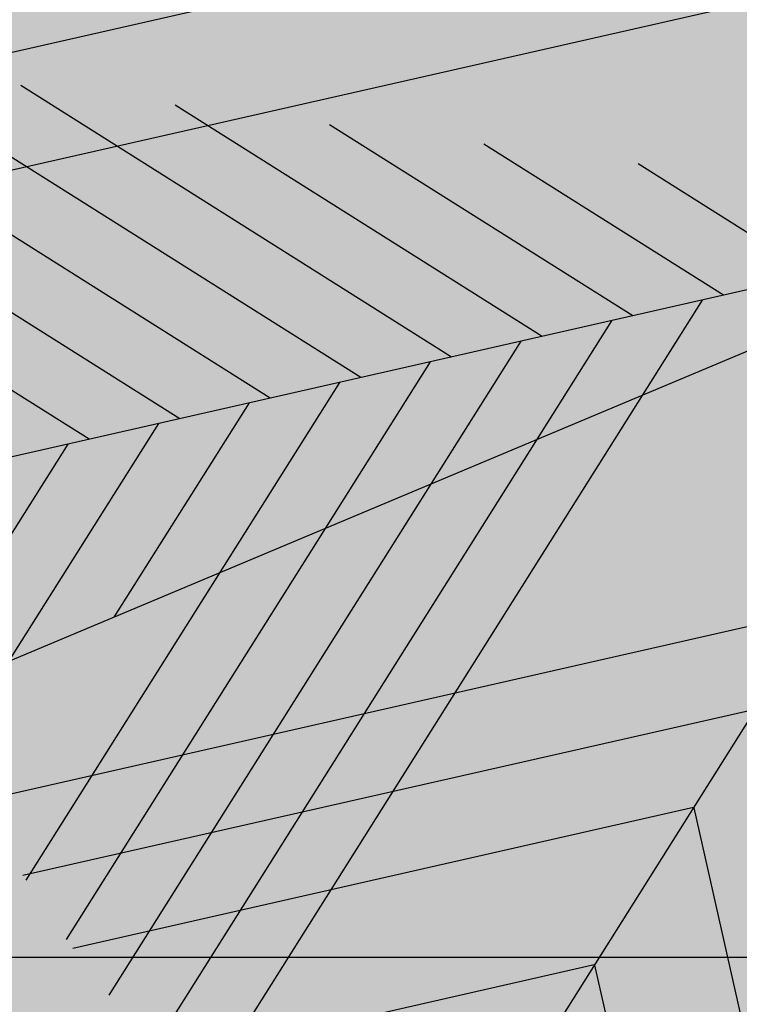
# Model space of a CAD drawing. Units: millimetres. Extents: x -13460 to 33279, y -34207 to 30528.
# Drawn here: x -366 to -293, y 18576 to 18675 of the extents above; entities that cross this region are included whole.
import ezdxf

# ---------------------------------------------------------------- set-up
doc = ezdxf.new("R2010")
doc.units = ezdxf.units.MM
doc.header["$LTSCALE"] = 0.1
for name, color, linetype in [('01 Piso', 1, 'Continuous'), ('02 Palmeiras', 21, 'Continuous'), ('02 Vegetacao', 21, 'Continuous'), ('04 Hach ciclovia', 23, 'Continuous'), ('04 Hach gr SC', 71, 'Continuous'), ('04 Hach grama', 71, 'Continuous'), ('04 Hach Petit Pr', 251, 'Continuous')]:
    doc.layers.add(name, color=color, linetype=linetype)

# ---------------------------------------------------------------- blocks, each defined once
blk = doc.blocks.new('01 palmeira')
at = {"layer": '02 Palmeiras'}
h = blk.add_hatch(color=62, dxfattribs=at)
edge = h.paths.add_edge_path()
edge.add_ellipse((1.818989403545856e-12, 0.0009999933465678623), major_axis=(-106.0658194333132, 106.0658194333132), ratio=0.9999999999991203, start_angle=-6.194619773917352, end_angle=-2.155570224153657)
edge.add_line((-102.0013199912137, 109.9812110504735), (-102.0013199912064, 102.0003966651819))
edge.add_line((-102.0013199912064, 102.0003966651819), (-94.00137332419672, 94.00060084378879))
edge.add_line((-94.00137332419763, 94.00060084378879), (-94.00137332420127, 116.8926503251151))
edge = h.paths.add_edge_path()
edge.add_ellipse((9.094947017729282e-13, 0.0009999933640756353), major_axis=(106.0658194333581, 106.0658194333581), ratio=0.9999999999995077, start_angle=73.68612228410466, end_angle=79.05653384885642)
edge.add_line((-84.0014399904112, 124.2735801695767), (-84.0014399904112, 84.00085606703169))
edge.add_line((-84.0014399904112, 84.00085606703169), (-72.00151998987985, 72.00116233493418))
edge.add_line((-72.00151998987985, 72.00116233493418), (-72.00151998988349, 131.5901227325264))
edge = h.paths.add_edge_path()
edge.add_ellipse((-1.182343112304807e-11, 0.0009999933699873509), major_axis=(-106.0658194332899, 106.0658194332899), ratio=0.9999999999998429, start_angle=-26.33636170899072, end_angle=-21.42110807830106)
edge.add_line((-60.0015999893476, 137.4772674100842), (-60.00159998934032, 60.00146860282484))
edge.add_line((-60.00159998934123, 60.00146860282484), (-48.00167998880625, 48.00177487071733))
edge.add_line((-48.00167998880625, 48.00177487071733), (-48.00167998881261, 142.1127687613541))
edge = h.paths.add_edge_path()
edge.add_line((-94.00114580698846, 94.00037333087425), (-116.8932586433966, 94.00037333087425))
edge.add_ellipse((-1.818989403545856e-12, 0.0009999933517974569), major_axis=(106.065819433317, 106.065819433317), ratio=0.9999999999999287, start_angle=96.19560008351432, end_angle=100.9443882384811)
edge.add_line((-124.2739320339388, 84.00043999709851), (-84.0014399904112, 84.00043999710351))
edge.add_line((-84.0014399904112, 84.00043999710351), (-84.0014399904112, 84.00085606703146))
edge.add_line((-84.0014399904112, 84.00085606703169), (-94.00114580698846, 94.00037333087448))
edge = h.paths.add_edge_path()
edge.add_line((-72.00087763936426, 72.00051999652601), (-131.5902170506251, 72.00051999653624))
edge.add_ellipse((-1.818989403545856e-12, 0.0009999933326980681), major_axis=(-106.0658194333107, 106.0658194333107), ratio=0.9999999999995721, start_angle=16.31474853499799, end_angle=21.42194160713315)
edge.add_line((-137.4771402948209, 60.00059999600467), (-60.00159998934214, 60.00059999599785))
edge.add_line((-60.00159998934123, 60.00059999599785), (-60.00159998934123, 60.00146860281984))
edge.add_line((-60.00159998934123, 60.00146860281984), (-72.00087763936426, 72.00051999652624))
h.paths.add_polyline_path([(-48.00058509292649, 48.00067999547991), (-135.8810941260808, 48.00067999548492), (-121.8811874587527, 34.00077332816363), (-34.00177332151179, 34.0007733281584), (-34.00177332151179, 34.00213218325916)])
edge = h.paths.add_edge_path()
edge.add_line((-135.8810941260808, 48.00067999548492), (-142.1124442961036, 48.00067999548492))
edge.add_ellipse((-4.547473508864641e-12, 0.0009999933349718049), major_axis=(-106.0658194332432, 106.0658194332432), ratio=0.9999999999981213, start_angle=26.33716804986538, end_angle=27.88002058136257)
edge.add_line((-143.3532961696055, 44.15695747849713), (-133.1971120192611, 34.0007733281634))
edge.add_line((-133.1971120192611, 34.00077332816363), (-121.8811874587527, 34.00077332816181))
edge.add_line((-121.8811874587527, 34.00077332816181), (-135.8810941260808, 48.00067999548492))
edge = h.paths.add_edge_path()
edge.add_ellipse((0, 0.0009999933879498712), major_axis=(106.0658194334301, 106.0658194334301), ratio=0.9999999999992082, start_angle=117.8800205813192, end_angle=121.3957712903102)
edge.add_line((-145.7912746862858, 35.28301140806207), (-144.5090366063923, 34.00077332816363))
edge.add_line((-144.5090366063923, 34.00077332816363), (-133.1971120192611, 34.00077332816545))
edge.add_line((-133.1971120192611, 34.00077332816522), (-143.3532961696055, 44.15695747849713))
h = blk.add_hatch(color=64, dxfattribs=at)
h.paths.add_polyline_path([(-31.44579036140021, 11.44492370052103), (-49.23090880040854, 17.91811755236495), (-31.31379124139676, 0.000999993346795236), (-20.00186665423098, 0.000999993346795236)])
h.paths.add_polyline_path([(-67.02231617810867, 24.39360036952962), (-84.80743461711609, 30.86679422137695), (-53.94164038909184, 0.000999993346795236), (-42.62971580191243, 0.000999993346795236)])
h.paths.add_polyline_path([(-99.25333831106855, 34.00077332816181), (-110.5692628715842, 34.00077332816181), (-76.56948953675874, 0.0009999933502058411), (-65.25356497625398, 0.0009999933502058411)])
h.paths.add_polyline_path([(-102.5925530561381, 37.33998807322791), (-120.3839604338009, 43.81547089038236), (-110.5692628715806, 34.00077332816181), (-99.25333831106855, 34.00077332816181)])
edge = h.paths.add_edge_path()
edge.add_line((-138.1690788728292, 50.28866474223491), (-140.9542013198879, 51.30235703575454))
edge.add_ellipse((3.637978807091713e-12, 0.0009999932476603135), major_axis=(106.065819433387, 106.065819433387), ratio=0.999999999999657, start_angle=115.0006376988673, end_angle=116.3371680497843)
edge.add_line((-142.1124442961036, 48.00067999548492), (-135.8810941260845, 48.00067999548492))
edge.add_line((-135.8810941260845, 48.00067999548492), (-138.1690788728292, 50.28866474223469))
edge = h.paths.add_edge_path()
edge.add_line((-135.8810941260808, 48.00067999548492), (-142.1124442961036, 48.00067999548492))
edge.add_ellipse((-4.547473508864641e-12, 0.0009999933349718049), major_axis=(-106.0658194332432, 106.0658194332432), ratio=0.9999999999981213, start_angle=26.33716804986538, end_angle=27.88002058136257)
edge.add_line((-143.3532961696055, 44.15695747849713), (-133.1971120192611, 34.0007733281634))
edge.add_line((-133.1971120192611, 34.00077332816363), (-121.8811874587527, 34.00077332816181))
edge.add_line((-121.8811874587527, 34.00077332816181), (-135.8810941260808, 48.00067999548492))
h.paths.add_polyline_path([(-121.8811874587527, 34.00077332816363), (-133.1971120192648, 34.00077332816363), (-99.19733868441836, 0.0009999933517974569), (-87.88141412392724, 0.0009999933517974569)])
edge = h.paths.add_edge_path()
edge.add_line((-144.5090366063923, 34.00077332816522), (-146.0956245659036, 34.00077332816522))
edge.add_ellipse((-1.818989403545856e-12, 0.0009999933431572572), major_axis=(106.0658194333356, 106.0658194333355), ratio=0.9999999999998836, start_angle=121.899160499759, end_angle=125.0499615564944)
edge.add_line((-147.7435443570048, 25.91935651821996), (-121.8251878321234, 0.0009999933520248305))
edge.add_line((-121.8251878321234, 0.0009999933517974569), (-110.5092632716078, 0.0009999933517974569))
edge.add_line((-110.5092632716078, 0.0009999933517974569), (-144.5090366063923, 34.000773328165))
edge = h.paths.add_edge_path()
edge.add_ellipse((9.094947017729282e-13, 0.0009999933608924039), major_axis=(-106.0658194332876, 106.0658194332876), ratio=0.9999999999999187, start_angle=38.87441945054024, end_angle=42.91718552689495)
edge.add_line((-149.9006215146246, 5.452584501506408), (-144.4490370064614, 0.0009999933517974569))
edge.add_line((-144.4490370064614, 0.0009999933517974569), (-133.1371124192892, 0.0009999933499784674))
edge.add_line((-133.1371124192892, 0.0009999933502058411), (-149.1432822232618, 16.00716979730396))
h = blk.add_hatch(color=64, dxfattribs=at)
edge = h.paths.add_edge_path()
edge.add_line((-124.481170125523, 0.0009999933536164463), (-135.7970946860414, 0.0009999933536164463))
edge.add_line((-135.7970946860414, 0.0009999933536164463), (-149.3830130471943, -13.58691806140041))
edge.add_ellipse((0, 0.0009999933408835204), major_axis=(-106.0658194333447, 106.0658194333447), ratio=0.999999999999885, start_angle=50.19733676887167, end_angle=54.06963795501926)
edge.add_line((-148.1243456721113, -23.64417548347728), (-124.4811701255239, 0.0009999933536164463))
h.paths.add_polyline_path([(-101.8533209778661, 0.0009999933502058411), (-113.1692455383782, 0.0009999933517974569), (-137.3959777386472, -24.22773210228684), (-123.6573511163442, -21.80503014789065)])
h.paths.add_polyline_path([(-79.22947180352821, 0.0009999933486142254), (-90.54139639068308, 0.0009999933502058411), (-109.9250799093461, -19.38344892247915), (-96.19153828975413, -16.9616436695037)])
h.paths.add_polyline_path([(-96.19153828975413, -16.9616436695037), (-109.9250799093461, -19.38344892247915), (-130.5415502394908, -40.00073332844113), (-119.229844012867, -40.00073332844295)])
h.paths.add_polyline_path([(-119.2298440128634, -40.00073332844113), (-130.5415502394908, -40.00073332843954), (-140.5410887247681, -50.0006666622221), (-129.2294370855452, -50.0006666622221)])
edge = h.paths.add_edge_path()
edge.add_line((-129.2294370855452, -50.0006666622221), (-140.5410887247654, -50.0006666622221))
edge.add_line((-140.5410887247654, -50.0006666622221), (-141.1895213869775, -50.64912492887925))
edge.add_ellipse((1.818989403545856e-12, 0.0009999933245126158), major_axis=(106.0658194332957, 106.0658194332957), ratio=0.9999999999994251, start_angle=154.734867416338, end_angle=158.0694419563354)
edge.add_line((-138.0043349559328, -58.77586312039739), (-129.2294370855443, -50.0006666622221))
edge = h.paths.add_edge_path()
edge.add_line((-116.6015992692055, -60.00059999599785), (-127.913343486669, -60.00059999599785))
edge.add_line((-127.913343486669, -60.00059999599785), (-134.4394215154589, -66.52687421520909))
edge.add_ellipse((1.818989403545856e-12, 0.0009999933135986794), major_axis=(-106.065819433497, 106.065819433497), ratio=0.9999999999983487, start_angle=71.32868686190974, end_angle=74.52525029031247)
edge.add_line((-130.5205466658026, -73.91992398749198), (-116.6015992692055, -60.00059999599762))
h.paths.add_polyline_path([(-106.6019364890726, -50.0006666622221), (-117.9137107671522, -50.0006666622221), (-127.913343486669, -60.00059999599785), (-116.6015992692055, -60.00059999599944)])
h.paths.add_polyline_path([(-96.60227370893608, -40.00073332844113), (-107.9140780476328, -40.00073332843954), (-117.9137107671522, -50.0006666622221), (-106.6019364890726, -50.0006666622221)])
h.paths.add_polyline_path([(-68.71944435096793, -12.11714956491778), (-82.45308187023511, -14.53897172906863), (-107.9140780476355, -40.00073332844113), (-96.60227370893608, -40.00073332844113)])
h.paths.add_polyline_path([(-56.6016226558404, 0.0009999933486142254), (-67.91354724301618, 0.0009999933486142254), (-82.45308187023511, -14.53897172906863), (-68.71944435096793, -12.11714956491619)])
h.paths.add_polyline_path([(-33.9737735081635, 0.000999993346795236), (-45.28569809533565, 0.000999993346795236), (-54.98092520425416, -9.694466563020796), (-41.24501783801315, -7.272244128675993)])
h.paths.add_polyline_path([(-17.00188665409405, 0.000999993346795236), (-22.65784894767876, 0.000999993346795236), (-27.50639182330269, -4.849542281425556), (-20.63950761204887, -3.638619657454001)])
h = blk.add_hatch(color=62, dxfattribs=at)
h.paths.add_polyline_path([(-40.00173332179293, -40.00073332844477), (-85.28644350046488, -40.00073332844113), (-95.28612986742883, -50.0006666622221), (-50.00166665557208, -50.0006666622221)])
h.paths.add_polyline_path([(-85.28644350046488, -40.00073332844113), (-96.60227370893608, -40.00073332843954), (-106.6019364890763, -50.0006666622221), (-95.28612986742883, -50.0006666622221)])
h.paths.add_polyline_path([(-107.9140780476355, -40.00073332844113), (-119.2298440128634, -40.00073332844113), (-129.2294370855452, -50.0006666622221), (-117.9137107671522, -50.0006666622221)])
edge = h.paths.add_edge_path()
edge.add_line((-130.5415502394908, -40.00073332843954), (-144.5675531901043, -40.00073332843954))
edge.add_ellipse((0, 0.0009999933422477625), major_axis=(106.0658194332982, 106.0658194332982), ratio=0.9999999999996112, start_angle=150.4667264670904, end_angle=154.4719336365687)
edge.add_line((-141.4204703562618, -50.0006666622221), (-140.5410887247681, -50.0006666622221))
edge.add_line((-140.5410887247681, -50.0006666622221), (-130.5415502394908, -40.00073332843954))
h.paths.add_polyline_path([(-60.00159998935487, -60.00059999600467), (-105.2858162343928, -60.00059999600126), (-121.2853144215514, -76.00049333006336), (-76.0014933234188, -76.00049333006336)])
edge = h.paths.add_edge_path()
edge.add_line((-105.2858162343928, -60.00059999599944), (-116.6015992692046, -60.00059999599762))
edge.add_line((-116.6015992692055, -60.00059999599785), (-130.5205466658026, -73.91992398749198))
edge.add_ellipse((-1.2732925824821e-11, 0.0009999932594837446), major_axis=(106.0658194332314, 106.0658194332314), ratio=0.9999999999945771, start_angle=164.525250290193, end_angle=165.4427764341164)
edge.add_line((-129.3201032969455, -76.00049333006496), (-121.2853144215478, -76.00049333006496))
edge.add_line((-121.2853144215478, -76.00049333006496), (-105.2858162343928, -60.00059999599944))
edge = h.paths.add_edge_path()
edge.add_line((-127.913343486669, -60.00059999599625), (-137.4762674167432, -60.00059999599807))
edge.add_ellipse((1.818989403545856e-12, 0.0009999933940889605), major_axis=(-106.0658194335207, 106.0658194335207), ratio=0.999999999998437, start_angle=68.57889192174727, end_angle=71.32868686193562)
edge.add_line((-134.439421515458, -66.52687421520909), (-127.913343486669, -60.00059999599625))
edge = h.paths.add_edge_path()
edge.add_line((-86.00142665720159, -86.00042666384252), (-122.8969923026998, -86.0004266638407))
edge.add_ellipse((1.818989403545856e-12, 0.0009999933613471512), major_axis=(-106.0658194333953, 106.0658194333953), ratio=0.9999999999993228, start_angle=79.98373773693119, end_angle=84.7925845521673)
edge.add_line((-115.2547395294723, -96.00035999761644), (-96.00135999097347, -96.00035999761644))
edge.add_line((-96.00135999097347, -96.00035999761644), (-86.00142665720159, -86.00042666384252))
h.paths.add_polyline_path([(-49.95966693554874, -50.0006666622221), (-50.00166665557208, -50.0006666622221), (-59.9655492867696, -59.96454929341735), (-60.00477239314478, -112.3598568081793), (-49.95966693554874, -102.3150135974897)])
h.paths.add_polyline_path([(-49.95966693555238, -102.3150135974913), (-60.00477239314478, -112.3598568081775), (-60.0153682883938, -126.5141459802464), (-49.95966693555238, -116.4587426977578)])
edge = h.paths.add_edge_path()
edge.add_line((-49.95966693555238, -116.4587426977578), (-60.01536828839289, -126.5141459802462))
edge.add_line((-60.0153682883938, -126.5141459802464), (-60.02356660090481, -137.4656779930951))
edge.add_ellipse((-1.000444171950221e-11, 0.0009999934543429845), major_axis=(-106.0658194335369, 106.0658194335369), ratio=0.9999999999987711, start_angle=111.411952766978, end_angle=112.3422792947701)
edge.add_line((-57.78366995513898, -138.4221324326916), (-49.95966693554874, -130.5984002054474))
edge.add_line((-49.95966693554874, -130.5984002054474), (-49.95966693555238, -116.4587426977578))
edge = h.paths.add_edge_path()
edge.add_line((-49.95966693555238, -130.5984002054474), (-57.78366995513898, -138.4221324326913))
edge.add_ellipse((-3.637978807091713e-12, 0.000999993346795236), major_axis=(-106.0658194333164, 106.0658194333164), ratio=0.9999999999999793, start_angle=112.3422792947762, end_angle=115.5450814419244)
edge.add_line((-49.95966693555238, -141.4343130787768), (-49.95966693555238, -130.5984002054474))
edge = h.paths.add_edge_path()
edge.add_line((-75.97747697998875, -76.00049333006496), (-76.00149332342153, -76.00049333006336))
edge.add_line((-76.00149332342153, -76.00049333006336), (-85.9854039812326, -85.98440398787625))
edge.add_line((-85.9854039812326, -85.98440398787602), (-86.01340792962583, -122.8876071289267))
edge.add_ellipse((0, 0.0009999933220115054), major_axis=(106.065819433297, 106.065819433297), ratio=0.9999999999993922, start_angle=190.010676286155, end_angle=194.2886686192959)
edge.add_line((-76.60680130134551, -128.9614522883051), (-76.01676353082621, -128.3714299218661))
edge.add_line((-76.01676353082621, -128.3714299218661), (-75.97747697998875, -76.00049333006496))
edge = h.paths.add_edge_path()
edge.add_line((-95.99335568202878, -96.00035999761485), (-96.00135999097438, -96.00035999761485))
edge.add_line((-96.00135999097347, -96.00035999761485), (-106.0658194333209, -106.064819439961))
edge.add_ellipse((-2.728484105318785e-12, 0.0009999933288327156), major_axis=(-106.0658194333354, 106.0658194333355), ratio=0.9999999999997038, start_angle=89.99999999999223, end_angle=95.20443753814166)
edge.add_line((-96.0073501490433, -115.2487497741913), (-95.99335568202878, -96.00035999761485))
for p, q in [((-87.88141412391087, 0.0009999933349718049), (-138.1690788728356, 50.28866474223832)), ((-48.00167998880625, 48.00067999547991), (-142.1130525796743, 48.00067999548492)), ((-99.19733868441199, 0.0009999933399740257), (-143.3550442997257, 44.15870560862004)), ((-76.5694895367451, 0.0009999933349718049), (-120.3831974453624, 43.81470790194044)), ((-65.25356497624671, 0.0009999933399740257), (-102.5933160445802, 37.34075106167325)), ((-110.5092632715914, 0.0009999933331528155), (-145.7930280464843, 35.28476476826086)), ((-34.00177332151179, 34.0007733281584), (-146.0970260198446, 34.00077332816522)), ((-53.94164038907729, 0.0009999933331528155), (-84.80743461711972, 30.86679422138218)), ((-121.8251878321025, 0.0009999933331528155), (-147.7450150332597, 25.92082719447603)), ((-42.62971580190242, 0.0009999933365634206), (-67.02355317632646, 24.39483736774901)), ((-31.31379124138311, 0.0009999933349718049), (-49.23167178885706, 17.91888054082051)), ((3.637978807091713e-12, 0.0009999933417930151), (-150.0009999933573, 0.0009999933331528155)), ((-124.4811701255439, 0.0009999933331528155), (-148.1250124999424, -23.64484236771705)), ((3.637978807091713e-12, 0.0009999933417930151), (-147.7230151799131, -26.04882634117257)), ((-90.54139639070036, 0.0009999933349718049), (-141.1910587262919, -50.65066232890103)), ((-79.22947180353549, 0.0009999933417930151), (-138.0050799661512, -58.77660815596801)), ((-113.1692455383882, 0.0009999933417930151), (-137.3970840194652, -24.22883847442517)), ((-67.91354724302983, 0.0009999933349718049), (-134.4411037259897, -66.52855647630986)), ((-56.60162265584768, 0.0009999933417930151), (-130.5211298591475, -73.92050719661597)), ((-45.28569809535657, 0.0009999933281505946), (-126.2651582322942, -80.98046013028465)), ((-101.8533209778798, 0.0009999933331528155), (-123.657175618845, -21.80485463429136)), ((3.637978807091713e-12, 0.0009999933417930151), (-106.0672928847271, -106.0662928913666)), ((-40.00173332178292, -40.00073332844477), (-144.569036206447, -40.00073332843954)), ((-50.00166665555844, -50.0006666622221), (-141.4230571796315, -50.0006666622221)), ((-60.0015999893476, -60.00059999600307), (-137.4790834727864, -60.00059999599785)), ((-59.96560022934136, -60.03259978265874), (-60.02359984267423, -137.510083266111)), ((-76.00149332339424, -76.00049333006496), (-129.3231378457749, -76.00049333006496)), ((-75.97749348338584, -76.02249318337044), (-76.01749321672469, -129.3441377057588))]:
    blk.add_line(p, q, dxfattribs=at)
blk = doc.blocks.new('MODULO PETIT PARA RUA')
at = {"layer": '04 Hach Petit Pr'}
h = blk.add_hatch(color=256, dxfattribs=at)
h.paths.add_polyline_path([(-999.9947222920127, 483.9574432437075), (-995.3871994638321, 478.1770964228963), (-990.9472229203129, 472.3129764597579), (-986.7585658037824, 466.1975370696273), (-982.6536818295863, 459.9983245371659), (-978.716344140048, 453.631565720043), (-974.9465527351749, 447.1810337605893), (-967.8258356370752, 433.8611041300283), (-961.20775739296, 420.1223087878134), (-955.0085448604987, 405.9646477339484), (-949.3119711820218, 391.6394403954218), (-943.9504900728643, 377.0629136299031), (-938.8403283906991, 362.4026137220535), (-934.065259277857, 347.6585406718732), (-925.0177599061572, 318.254167713847), (-920.7453296472959, 303.7614140906553), (-916.4728993884382, 289.5199798944595), (-912.2004691295806, 275.6136382675868), (-907.8442657283886, 262.0423892100334), (-905.9174834547848, 251.9058389880374), (-903.5718354695309, 242.0206081930301), (-900.8073217726233, 232.3029236826842), (-897.6239423640618, 222.8365585993306), (-893.9379241015158, 213.4539666583041), (-889.7492669849853, 204.3226941442736), (-885.1417441568046, 195.3589679149045), (-880.0315824746394, 186.6465611125241), (-874.5863282231549, 178.1017005948052), (-868.6384351176821, 169.7243863617514), (-862.35544944289, 161.5983915556862), (-855.6535980564477, 153.639943034279), (-848.6166541006787, 145.9328139398676), (-841.2446175755867, 138.3932311301178), (-833.6212616235061, 131.1049677473566), (-825.6628131021025, 123.9842506492605), (-817.4530451537066, 117.1148529781531), (-809.0757309206492, 110.4130015917071), (-792.1535561698765, 97.26061824580756), (-783.7762419368191, 90.72631314402315), (-775.650247130754, 84.02446175758087), (-767.8593448940119, 77.23883722880419), (-760.403535226591, 70.20189327303524), (-753.5341375554854, 62.91362989027766), (-747.1673787383625, 55.29027393819342), (-744.3190918991222, 51.26916310632805), (-741.5545782022127, 47.24805227445904), (-739.1251570746281, 43.05939515793216), (-736.7795090893705, 38.70319175674376), (-734.6851805311071, 34.26321521322097), (-732.8421713998359, 29.65569238504031), (-731.2504816955552, 24.96439641452889), (-729.8263382759342, 20.10555415935596), (-727.3969171483477, 10.13655022201783), (-725.3863617324132, 2.182787284255028e-11), (-788.3837647649998, 2.182787284255028e-11), (-824.1548965401525, 37.36282147945531), (-841.3283907179175, 56.46309793082401), (-857.9154728993708, 76.06601323617724), (-873.6648236575165, 96.25534053784213), (-888.3251235653661, 117.1148529781531), (-901.8125994805887, 138.8120968417716), (-914.2947976878422, 161.0957527017017), (-926.0230376141226, 183.9658205579472), (-937.0810924017569, 207.2547541258427), (-958.1081511267294, 254.5028064002836), (-978.8001172823788, 301.7508586747244), (-999.9947222920127, 348.5800452375115)], flags=16)
edge = h.paths.add_edge_path()
edge.add_line((-206.5792912792131, 2.182787284255028e-11), (-164.4414006869374, 2.182787284255028e-11))
edge.add_line((-164.4414006869374, 2.182787284255028e-11), (-175.4994554745717, 41.30015916898992))
edge.add_line((-175.4994554745717, 41.30015916898992), (-181.5311217223716, 61.65703275531996))
edge.add_line((-181.5311217223716, 61.65703275531632), (-188.149199966485, 81.59504062999258))
edge.add_line((-188.1491999664868, 81.59504062999258), (-195.5212364915769, 101.0304096506843))
edge.add_line((-195.5212364915769, 101.0304096506843), (-203.8985507246325, 119.8793666750607))
edge.add_line((-203.8985507246325, 119.8793666750607), (-213.3649158079861, 137.974365418464))
edge.add_line((-213.3649158079879, 137.974365418464), (-224.17165116863, 155.147859596229))
edge.add_line((-224.1716511686318, 155.1478595962326), (-230.1195442741009, 163.4414006869592))
edge.add_line((-230.1195442741009, 163.4414006869556), (-236.4863030912238, 171.48362235069))
edge.add_line((-236.4863030912238, 171.48362235069), (-250.3088715757658, 186.7303342548548))
edge.add_line((-250.3088715757676, 186.7303342548548), (-265.3880371952691, 201.3068610203736))
edge.add_line((-265.3880371952691, 201.3068610203736), (-281.2211610957456, 215.21320264725))
edge.add_line((-281.2211610957474, 215.2132026472464), (-313.9764597469984, 242.2719276200187))
edge.add_line((-313.9764597469984, 242.2719276200223), (-330.3122225014595, 255.7594035352449))
edge.add_line((-330.3122225014595, 255.7594035352413), (-346.0615732596052, 269.4981988774562))
edge.add_line((-346.0615732596052, 269.4981988774562), (-360.8894194521163, 283.7396330736519))
edge.add_line((-360.8894194521163, 283.7396330736519), (-374.5444416519986, 298.6512524084937))
edge.add_line((-374.5444416520004, 298.6512524084901), (-380.7436541844618, 306.4421546452322))
edge.add_line((-380.7436541844618, 306.4421546452359), (-386.5240010052712, 314.4843763089702))
edge.add_line((-386.5240010052694, 314.4843763089702), (-391.885482114425, 322.7779173996969))
edge.add_line((-391.8854821144268, 322.7779173996969), (-396.7443243695998, 331.3227779174158))
edge.add_line((-396.7443243695998, 331.3227779174122), (-401.1843009131208, 340.1189578621197))
edge.add_line((-401.1843009131189, 340.1189578621234), (-405.2054117449861, 349.1664572338232))
edge.add_line((-405.2054117449879, 349.1664572338232), (-411.9910362737628, 367.9316411158688))
edge.add_line((-411.991036273761, 367.9316411158725), (-417.3525173829166, 387.450783278895))
edge.add_line((-417.3525173829184, 387.450783278895), (-421.5411744994472, 407.6401105805635))
edge.add_line((-421.5411744994472, 407.6401105805598), (-424.6407807656778, 428.41584987854))
edge.add_line((-424.6407807656778, 428.41584987854), (-426.7351093239413, 449.610454888174))
edge.add_line((-426.7351093239413, 449.610454888174), (-428.2430258858913, 471.140152467131))
edge.add_line((-428.2430258858913, 471.140152467131), (-429.080757309197, 492.8373963307458))
edge.add_line((-429.080757309197, 492.8373963307458), (-429.9184887325027, 536.5669766273022))
edge.add_line((-429.9184887325027, 536.5669766273022), (-430.588673871147, 579.793918069874))
edge.add_line((-430.588673871147, 579.793918069874), (-431.2588590097912, 600.9047499371773))
edge.add_line((-431.258859009793, 600.9047499371773), (-432.766775571743, 621.6804892351574))
edge.add_line((-432.766775571743, 621.6804892351574), (-434.1071458490314, 631.9008125994878))
edge.add_line((-434.1071458490314, 631.9008125994878), (-436.0339281226334, 641.9535896791567))
edge.add_line((-436.0339281226352, 641.9535896791567), (-438.5471223925524, 651.9225936164949))
edge.add_line((-438.5471223925524, 651.9225936164949), (-441.7305018011139, 661.8078244115022))
edge.add_line((-441.7305018011139, 661.8078244115022), (-445.416520063658, 671.5255089218481))
edge.add_line((-445.416520063658, 671.5255089218481), (-449.6051771801849, 681.0756471475324))
edge.add_line((-449.6051771801867, 681.0756471475324), (-454.3802462930289, 690.3744659462245))
edge.add_line((-454.3802462930289, 690.3744659462245), (-459.6579542598538, 699.5895116025858))
edge.add_line((-459.6579542598538, 699.5895116025858), (-465.2707547960017, 708.6370109742857))
edge.add_line((-465.2707547960017, 708.6370109742857), (-471.4699673284631, 717.3494177766624))
edge.add_line((-471.4699673284649, 717.3494177766661), (-484.8736701013549, 734.2715925274388))
edge.add_line((-484.8736701013549, 734.2715925274424), (-499.6177431515353, 750.1884895702497))
edge.add_line((-499.6177431515353, 750.1884895702497), (-515.5346401943425, 765.0163357627607))
edge.add_line((-515.5346401943425, 765.0163357627607), (-532.456814945117, 778.6713579626448))
edge.add_line((-532.4568149451188, 778.6713579626412), (-550.0491748345376, 790.9860098852369))
edge.add_line((-550.0491748345376, 790.9860098852369), (-568.0604004356101, 801.9602915305404))
edge.add_line((-568.0604004356101, 801.9602915305404), (-586.4904917483345, 811.5104297562248))
edge.add_line((-586.4904917483327, 811.5104297562248), (-605.1719024880495, 819.8877439892822))
edge.add_line((-605.1719024880513, 819.8877439892822), (-624.1046326547585, 827.4273267990357))
edge.add_line((-624.1046326547585, 827.427326799032), (-643.2886822484579, 834.1291781854779))
edge.add_line((-643.2886822484579, 834.1291781854779), (-662.7240512691496, 840.4959370026008))
edge.add_line((-662.7240512691496, 840.4959370026008), (-702.0974281645176, 852.643042640535))
edge.add_line((-702.0974281645176, 852.6430426405313), (-722.0354360391921, 859.0098014576542))
edge.add_line((-722.0354360391902, 859.0098014576579), (-742.0572170561954, 865.7954259864346))
edge.add_line((-742.0572170561973, 865.7954259864309), (-762.162771215535, 873.3350087961808))
edge.add_line((-762.1627712155332, 873.3350087961808), (-782.2683253748692, 881.7960961715689))
edge.add_line((-782.2683253748692, 881.7960961715689), (-802.1225601072147, 891.430007539584))
edge.add_line((-802.1225601072147, 891.430007539584), (-821.0552902739219, 902.2367429002297))
edge.add_line((-821.0552902739219, 902.2367429002297), (-830.1027896456235, 908.1846360056988))
edge.add_line((-830.1027896456217, 908.1846360056988), (-838.6476501633406, 914.467621680491))
edge.add_line((-838.6476501633406, 914.467621680491), (-846.7736449694057, 921.1694730669369))
edge.add_line((-846.7736449694057, 921.1694730669369), (-854.3970009214863, 928.2064170227059))
edge.add_line((-854.3970009214863, 928.2064170227022), (-861.3501717349245, 935.662226690125))
edge.add_line((-861.3501717349245, 935.662226690125), (-867.7169305520474, 943.5369020691978))
edge.add_line((-867.7169305520474, 943.5369020691978), (-873.2459579458646, 951.9142163022552))
edge.add_line((-873.2459579458646, 951.9142163022552), (-878.0210270587067, 960.7103962469628))
edge.add_line((-878.0210270587067, 960.7103962469628), (-881.9583647482432, 969.9254419033241))
edge.add_line((-881.9583647482432, 969.9254419033277), (-885.2255172991354, 979.6431264136736))
edge.add_line((-885.2255172991354, 979.6431264136736), (-887.8224847113834, 989.6121303510117))
edge.add_line((-887.8224847113834, 989.6121303510081), (-889.9168132696468, 999.9162268576692))
edge.add_line((-889.9168132696468, 999.9162268576692), (-907.0065343050828, 999.9162268576692))
edge.add_line((-907.0065343050828, 999.9162268576692), (-903.9069280388521, 977.9676635670621))
edge.add_line((-903.9069280388521, 977.9676635670621), (-900.0533634916465, 956.6892854150974))
edge.add_line((-900.0533634916465, 956.6892854150974), (-895.2782943788025, 936.4999581134325))
edge.add_line((-895.2782943788025, 936.4999581134325), (-892.3462343972333, 926.8660467454174))
edge.add_line((-892.3462343972351, 926.8660467454174), (-889.0790818463429, 917.5672279467253))
edge.add_line((-889.0790818463429, 917.5672279467217), (-885.4768367261295, 908.6872748596797))
edge.add_line((-885.4768367261277, 908.6872748596834), (-881.3719527519297, 900.2261874842952))
edge.add_line((-881.3719527519315, 900.2261874842952), (-876.8482030660798, 892.2677389628916))
edge.add_line((-876.848203066078, 892.2677389628916), (-871.8218145262454, 884.7281561531418))
edge.add_line((-871.8218145262472, 884.7281561531418), (-866.2927871324282, 877.7749853397036))
edge.add_line((-866.2927871324282, 877.7749853397036), (-860.1773477422976, 871.3244533802499))
edge.add_line((-860.1773477422976, 871.3244533802499), (-853.5592694981824, 865.3765602747808))
edge.add_line((-853.5592694981824, 865.3765602747808), (-846.4385524000845, 859.9313060232962))
edge.add_line((-846.4385524000827, 859.9313060232926), (-838.898969590331, 854.9049174834581))
edge.add_line((-838.8989695903329, 854.9049174834581), (-830.8567479265985, 850.2973946552775))
edge.add_line((-830.8567479265985, 850.2973946552775), (-822.4794336935429, 846.0249643964198))
edge.add_line((-822.4794336935411, 846.0249643964198), (-813.6832537488317, 842.1713998492123))
edge.add_line((-813.6832537488335, 842.1713998492123), (-795.1693892937765, 835.1344558934434))
edge.add_line((-795.1693892937765, 835.1344558934434), (-775.650247130754, 829.0190165033127))
edge.add_line((-775.650247130754, 829.0190165033127), (-755.2096004020968, 823.4899891094938))
edge.add_line((-755.2096004020968, 823.4899891094974), (-734.1825416771244, 818.2960542850014))
edge.add_line((-734.1825416771244, 818.2960542850014), (-691.4582390885353, 807.4893189243594))
edge.add_line((-691.4582390885334, 807.4893189243558), (-670.1798609365687, 801.3738795342251))
edge.add_line((-670.1798609365705, 801.3738795342251), (-649.4041216385885, 794.3369355784562))
edge.add_line((-649.4041216385885, 794.3369355784598), (-629.2147943369218, 786.1271676300639))
edge.add_line((-629.2147943369237, 786.1271676300603), (-619.4971098265778, 781.5196448018796))
edge.add_line((-619.4971098265778, 781.5196448018833), (-610.0307447432242, 776.4932562620488))
edge.add_line((-610.0307447432242, 776.4932562620452), (-600.7319259445321, 771.1317751528877))
edge.add_line((-600.7319259445303, 771.1317751528914), (-591.8519728574902, 765.3514283320801))
edge.add_line((-591.8519728574902, 765.3514283320837), (-574.7622518220542, 752.7854569824995))
edge.add_line((-574.7622518220542, 752.7854569824958), (-558.8453547792469, 738.8791153556194))
edge.add_line((-558.8453547792469, 738.8791153556231), (-544.1012817290666, 723.8837228784505))
edge.add_line((-544.1012817290666, 723.8837228784505), (-530.6138058138458, 707.7992795509817))
edge.add_line((-530.6138058138458, 707.7992795509817), (-518.3829270335827, 690.7933316578783))
edge.add_line((-518.3829270335827, 690.7933316578783), (-507.4924185306099, 673.033425483798))
edge.add_line((-507.4924185306081, 673.0334254837944), (-498.0260534472545, 654.6871073134025))
edge.add_line((-498.0260534472545, 654.6871073134025), (-489.9838317835201, 635.6706040043646))
edge.add_line((-489.9838317835201, 635.6706040043646), (-483.281980397076, 616.3190081260036))
edge.add_line((-483.2819803970742, 616.3190081260036), (-478.1718187149108, 596.7160928206504))
edge.add_line((-478.1718187149108, 596.7160928206504), (-474.3182541677052, 576.8618580883049))
edge.add_line((-474.3182541677033, 576.8618580883049), (-471.5537404707957, 556.8400770712979))
edge.add_line((-471.5537404707957, 556.8400770712979), (-469.4594119125322, 536.6507497696293))
edge.add_line((-469.4594119125304, 536.650749769633), (-466.3598056462997, 495.9370025969765))
edge.add_line((-466.3598056462997, 495.9370025969765), (-462.7575605260863, 454.9719359973315))
edge.add_line((-462.7575605260863, 454.9719359973315), (-460.0768199715094, 434.4475161263435))
edge.add_line((-460.0768199715094, 434.4475161263399), (-456.7258942782864, 414.0068693976791))
edge.add_line((-456.7258942782864, 414.0068693976827), (-452.5372371617577, 393.6499958113563))
edge.add_line((-452.5372371617559, 393.6499958113563), (-447.5946217642522, 373.4606685096878))
edge.add_line((-447.5946217642522, 373.4606685096878), (-441.8980480857736, 353.5226606350116))
edge.add_line((-441.8980480857754, 353.5226606350116), (-435.4475161263217, 333.7521990449968))
edge.add_line((-435.4475161263217, 333.7521990450005), (-428.2430258858931, 314.3168300243087))
edge.add_line((-428.2430258858913, 314.3168300243087), (-420.2008042221569, 295.21655357294))
edge.add_line((-420.2008042221569, 295.21655357294), (-411.3208511351168, 276.5351428332215))
edge.add_line((-411.3208511351186, 276.5351428332215), (-401.6869397671035, 258.2725978051567))
edge.add_line((-401.6869397671035, 258.2725978051603), (-391.2152969757826, 240.5126916310801))
edge.add_line((-391.2152969757808, 240.5126916310801), (-379.9059227611542, 223.3391974533151))
edge.add_line((-379.9059227611542, 223.3391974533115), (-367.7588171232219, 206.6683421295274))
edge.add_line((-367.7588171232237, 206.6683421295311), (-354.7739800619856, 190.6676719443931))
edge.add_line((-354.7739800619856, 190.6676719443931), (-340.9514115774437, 175.4209600402319))
edge.add_line((-340.9514115774418, 175.4209600402282), (-326.374884811923, 160.7606601323787))
edge.add_line((-326.374884811923, 160.7606601323787), (-296.1327804305874, 132.445338024645))
edge.add_line((-296.1327804305874, 132.4453380246487), (-281.2211610957456, 118.3714501131144))
edge.add_line((-281.2211610957474, 118.3714501131108), (-266.8959537572191, 103.8786964899227))
edge.add_line((-266.8959537572191, 103.8786964899227), (-253.4084778419983, 88.88330401275016))
edge.add_line((-253.4084778420001, 88.8833040127538), (-241.1775990617371, 73.0501801122773))
edge.add_line((-241.1775990617352, 73.05018011227367), (-235.6485716679181, 64.75663902154702))
edge.add_line((-235.6485716679199, 64.75663902155065), (-230.5384099857547, 56.12800536150098))
edge.add_line((-230.5384099857547, 56.12800536150098), (-225.8471140152433, 47.24805227445904))
edge.add_line((-225.8471140152433, 47.24805227445904), (-221.4909106140549, 38.11677976042847))
edge.add_line((-221.4909106140531, 38.11677976042847), (-213.700008377311, 19.26782273605204))
edge.add_line((-213.7000083773091, 19.26782273605204), (-206.5792912792112, 2.182787284255028e-11))
edge.add_line((-206.5792912792131, 2.182787284255028e-11), (-213.700008377311, 19.26782273605204))
edge.add_line((-213.7000083773091, 19.26782273605204), (-221.4909106140512, 38.11677976042847))
edge.add_line((-221.4909106140531, 38.11677976042847), (-225.8471140152415, 47.24805227445904))
edge.add_line((-225.8471140152433, 47.24805227445904), (-230.5384099857547, 56.12800536149734))
edge.add_line((-230.5384099857547, 56.12800536150098), (-235.6485716679199, 64.75663902155065))
edge.add_line((-235.6485716679199, 64.75663902155065), (-241.1775990617371, 73.0501801122773))
edge.add_line((-241.1775990617352, 73.05018011227367), (-253.4084778419983, 88.88330401275016))
edge.add_line((-253.4084778420001, 88.8833040127538), (-266.8959537572209, 103.8786964899264))
edge.add_line((-266.8959537572191, 103.8786964899227), (-281.2211610957456, 118.3714501131108))
edge.add_line((-281.2211610957474, 118.3714501131108), (-296.1327804305874, 132.445338024645))
edge.add_line((-296.1327804305874, 132.4453380246487), (-326.3748848119212, 160.7606601323823))
edge.add_line((-326.374884811923, 160.7606601323787), (-340.9514115774418, 175.4209600402282))
edge.add_line((-340.9514115774418, 175.4209600402282), (-354.7739800619838, 190.6676719443931))
edge.add_line((-354.7739800619856, 190.6676719443931), (-367.7588171232237, 206.6683421295311))
edge.add_line((-367.7588171232237, 206.6683421295311), (-379.905922761156, 223.3391974533151))
edge.add_line((-379.9059227611542, 223.3391974533115), (-391.2152969757808, 240.5126916310764))
edge.add_line((-391.2152969757808, 240.5126916310801), (-401.6869397671016, 258.2725978051603))
edge.add_line((-401.6869397671035, 258.2725978051603), (-411.3208511351186, 276.5351428332251))
edge.add_line((-411.3208511351186, 276.5351428332215), (-420.2008042221587, 295.2165535729364))
edge.add_line((-420.2008042221569, 295.21655357294), (-428.2430258858913, 314.3168300243087))
edge.add_line((-428.2430258858913, 314.3168300243087), (-435.4475161263199, 333.7521990450005))
edge.add_line((-435.4475161263217, 333.7521990450005), (-441.8980480857754, 353.5226606350152))
edge.add_line((-441.8980480857754, 353.5226606350116), (-447.594621764254, 373.4606685096878))
edge.add_line((-447.5946217642522, 373.4606685096878), (-452.5372371617559, 393.6499958113563))
edge.add_line((-452.5372371617559, 393.6499958113563), (-456.7258942782846, 414.0068693976827))
edge.add_line((-456.7258942782864, 414.0068693976827), (-460.0768199715094, 434.4475161263399))
edge.add_line((-460.0768199715094, 434.4475161263399), (-462.7575605260863, 454.9719359973278))
edge.add_line((-462.7575605260863, 454.9719359973315), (-466.3598056462997, 495.9370025969765))
edge.add_line((-466.3598056462997, 495.9370025969765), (-469.4594119125304, 536.650749769633))
edge.add_line((-469.4594119125304, 536.650749769633), (-471.5537404707939, 556.8400770712979))
edge.add_line((-471.5537404707957, 556.8400770712979), (-474.3182541677033, 576.8618580883049))
edge.add_line((-474.3182541677033, 576.8618580883049), (-478.171818714909, 596.7160928206504))
edge.add_line((-478.1718187149108, 596.7160928206504), (-483.2819803970742, 616.3190081260036))
edge.add_line((-483.2819803970742, 616.3190081260036), (-489.9838317835183, 635.6706040043646))
edge.add_line((-489.9838317835201, 635.6706040043646), (-498.0260534472545, 654.6871073134025))
edge.add_line((-498.0260534472545, 654.6871073134025), (-507.4924185306081, 673.0334254837944))
edge.add_line((-507.4924185306081, 673.0334254837944), (-518.3829270335809, 690.7933316578747))
edge.add_line((-518.3829270335827, 690.7933316578783), (-530.6138058138458, 707.7992795509854))
edge.add_line((-530.6138058138458, 707.7992795509817), (-544.1012817290666, 723.8837228784505))
edge.add_line((-544.1012817290666, 723.8837228784505), (-558.8453547792469, 738.8791153556231))
edge.add_line((-558.8453547792469, 738.8791153556231), (-574.7622518220542, 752.7854569824995))
edge.add_line((-574.7622518220542, 752.7854569824958), (-591.8519728574902, 765.3514283320801))
edge.add_line((-591.8519728574902, 765.3514283320837), (-600.7319259445303, 771.131775152895))
edge.add_line((-600.7319259445303, 771.1317751528914), (-610.0307447432242, 776.4932562620488))
edge.add_line((-610.0307447432242, 776.4932562620452), (-619.4971098265778, 781.5196448018796))
edge.add_line((-619.4971098265778, 781.5196448018833), (-629.2147943369237, 786.1271676300639))
edge.add_line((-629.2147943369237, 786.1271676300603), (-649.4041216385904, 794.3369355784562))
edge.add_line((-649.4041216385885, 794.3369355784598), (-670.1798609365687, 801.3738795342288))
edge.add_line((-670.1798609365705, 801.3738795342251), (-691.4582390885334, 807.4893189243558))
edge.add_line((-691.4582390885334, 807.4893189243558), (-734.1825416771226, 818.2960542849978))
edge.add_line((-734.1825416771244, 818.2960542850014), (-755.2096004020968, 823.4899891094974))
edge.add_line((-755.2096004020968, 823.4899891094974), (-775.650247130754, 829.0190165033164))
edge.add_line((-775.650247130754, 829.0190165033127), (-795.1693892937765, 835.1344558934434))
edge.add_line((-795.1693892937765, 835.1344558934434), (-813.6832537488335, 842.1713998492123))
edge.add_line((-813.6832537488335, 842.1713998492123), (-822.4794336935429, 846.0249643964198))
edge.add_line((-822.4794336935411, 846.0249643964198), (-830.8567479265967, 850.2973946552775))
edge.add_line((-830.8567479265985, 850.2973946552775), (-838.8989695903329, 854.9049174834581))
edge.add_line((-838.8989695903329, 854.9049174834581), (-846.4385524000845, 859.9313060232926))
edge.add_line((-846.4385524000827, 859.9313060232926), (-853.5592694981806, 865.3765602747808))
edge.add_line((-853.5592694981824, 865.3765602747808), (-860.1773477422976, 871.3244533802499))
edge.add_line((-860.1773477422976, 871.3244533802499), (-866.2927871324282, 877.7749853397036))
edge.add_line((-866.2927871324282, 877.7749853397036), (-871.8218145262472, 884.7281561531418))
edge.add_line((-871.8218145262472, 884.7281561531418), (-876.8482030660798, 892.2677389628952))
edge.add_line((-876.848203066078, 892.2677389628916), (-881.3719527519297, 900.2261874842952))
edge.add_line((-881.3719527519315, 900.2261874842952), (-885.4768367261295, 908.6872748596834))
edge.add_line((-885.4768367261277, 908.6872748596834), (-889.0790818463411, 917.5672279467253))
edge.add_line((-889.0790818463429, 917.5672279467217), (-892.3462343972351, 926.8660467454138))
edge.add_line((-892.3462343972351, 926.8660467454174), (-895.2782943788043, 936.4999581134325))
edge.add_line((-895.2782943788025, 936.4999581134325), (-900.0533634916465, 956.689285415101))
edge.add_line((-900.0533634916465, 956.6892854150974), (-903.9069280388521, 977.9676635670621))
edge.add_line((-903.9069280388521, 977.9676635670621), (-907.0065343050828, 999.9162268576692))
h.paths.add_polyline_path([(-888.1065615850566, 500.0000000000109), (-903.6905140878334, 500.0000000000109), (-903.4042891848694, 498.2826505822341), (-902.7341040462234, 492.5023037614264), (-902.1476920499117, 486.5544106559537), (-901.7288263382579, 480.4389712658231), (-901.2261874842734, 467.789226773908), (-901.0586411996119, 454.7206165703392), (-901.2261874842734, 441.2331406551166), (-901.8125994805887, 413.8393231130212), (-902.063918907581, 400.1843009131408), (-902.1476920499117, 386.6968249979182), (-902.063918907581, 373.3768953673571), (-901.6450531959272, 360.392058306119), (-900.9748680572811, 347.5747675295424), (-899.8858172069849, 335.0087961799582), (-898.377900645035, 322.7779173996969), (-896.4511183714312, 310.7983580464243), (-894.0216972438466, 299.0701181201439), (-891.0896372622774, 287.5931976208558), (-887.5711652843929, 276.5351428332215), (-883.3825081678624, 265.7284074725794), (-878.6074390550202, 255.2567646812604), (-873.2459579458664, 245.1202144592608), (-867.2142916980629, 235.2349836642534), (-860.5962134539477, 225.7686185808998), (-853.3079500711901, 216.6373460668656), (-845.4332746921173, 207.841166122158), (-836.8884141743983, 199.4638518891006), (-827.673368518037, 191.4216302253662), (-817.8719108653604, 183.7145011309549), (-807.5678143586993, 176.3424646058629), (-796.7610789980572, 169.2217475077668), (-785.5354779257614, 162.3523498366594), (-762.7491832118467, 148.8648739214368), (-739.8791153556012, 135.4611711485486), (-728.8210605679669, 128.5917734774412), (-718.0980983496556, 121.5548295216722), (-707.7940018429945, 114.2665661389146), (-698.1600904749794, 106.643210186834), (-693.6363407891295, 102.7058724972958), (-689.1963642456103, 98.68476166543041), (-685.0914802714105, 94.4961045488999), (-681.1541425818759, 90.22367429004225), (-677.3843511769992, 85.7836977465231), (-673.9496523414455, 81.25994806066956), (-670.766272932884, 76.56865209015814), (-667.8342129513148, 71.70980983498521), (-665.2372455390669, 66.68342129515077), (-662.8915975538112, 61.48948647065845), (-660.9648152802074, 56.12800536150098), (-659.2055792912652, 50.598977967682), (-657.8652090139767, 44.90240428920515), (-656.6923850213498, 38.95451118373603), (-655.8546535980422, 32.92284493593252), (-655.1844684593998, 26.72363240347113), (-654.8493758900768, 20.27310044401747), (-654.6818296054153, 13.73879534223306), (-654.765602747746, 6.953170813456381), (-655.0169221747383, 2.182787284255028e-11), (-609.8631984585627, 2.182787284255028e-11), (-610.5333835972069, 13.31992963057928), (-611.4548881628434, 26.38853983414811), (-612.7952584401319, 39.20583061072466), (-614.5544944290741, 51.68802881798183), (-616.8163692719991, 63.83513445591234), (-618.2405126916201, 69.69925441905434), (-619.8322023959008, 75.47960123986195), (-621.5914383848412, 81.09240177600805), (-623.5182206584432, 86.53765602749627), (-625.6963223590392, 91.89913713665374), (-628.0419703442949, 97.09307196114969), (-630.6389377565429, 102.0356873586497), (-633.570997738112, 106.8945296138227), (-636.6706040043427, 111.502052442007), (-640.0215296975657, 115.9420289855261), (-643.7075479601117, 120.2144592443838), (-647.5611125073174, 124.3193432185835), (-651.5822233391846, 128.2566809081181), (-655.8546535980422, 132.1102454553256), (-660.3784032838939, 135.7962637178716), (-664.9859261120764, 139.3147356957525), (-674.787383764753, 146.1841333668599), (-685.0914802714105, 152.6346653263136), (-695.8982156320544, 158.8338778587749), (-707.0400435620213, 164.7817709642477), (-718.4331909189768, 170.6458909273861), (-741.5545782022127, 182.4579039959972), (-753.1152718438316, 188.5733433861278), (-764.5084192007889, 194.9401022032507), (-775.650247130754, 201.5581804473659), (-786.3732093490671, 208.5951244031312), (-796.6773058557264, 216.1347072128847), (-801.6199212532301, 220.0720449024193), (-806.3949903660723, 224.1769288766191), (-811.002513194253, 228.4493591354767), (-815.5262628801029, 232.8893356789958), (-819.8824662812949, 237.3293122225186), (-824.0711233978218, 242.0206081930301), (-831.9457987768947, 251.6545195610452), (-839.2340621596559, 261.6235234983833), (-845.9359135461018, 272.0113931473716), (-852.0513529362324, 282.6505822233557), (-857.496607187717, 293.5410907263285), (-862.35544944289, 304.5991455139629), (-866.6278797017512, 315.9085197285895), (-870.3138979642936, 327.3016670855468), (-873.5810505151858, 338.9461338694964), (-876.2617910697663, 350.6743737957731), (-878.6074390550202, 362.6539331490458), (-880.534221328624, 374.884811929307), (-882.1259110329047, 387.1994638519027), (-883.2987350255316, 399.765435201487), (-884.3040127335007, 412.5827259780635), (-884.9741978721431, 425.5675630393016), (-885.4768367261277, 438.7199463852012), (-885.8119292954507, 452.0398760157623), (-886.6496607187546, 478.9310547038731), (-887.4036189997314, 492.1672111921034)])
h.paths.add_polyline_path([(-767.7711626389246, 500.0000000000109), (-804.7370928557593, 500.0000000000109), (-802.1225601072147, 479.2661472731961), (-800.0282315489494, 464.8571667923388), (-797.4312641367014, 450.6157325961431), (-794.0803384434803, 436.5418446846052), (-790.0592276116113, 422.6355030577324), (-785.2841584987691, 408.9804808578483), (-779.8389042472827, 395.5767780849601), (-773.6396917148195, 382.5081678813913), (-766.8540671860446, 369.7746502471455), (-759.4820306609545, 357.3762251822191), (-751.4398089972201, 345.4804389712808), (-742.894948479503, 334.0035184719927), (-733.7636759654706, 323.0292368266892), (-724.1297645974555, 312.6413671776972), (-713.9932143754559, 302.8399095250206), (-703.4377984418061, 293.6248638686593), (-692.3797436541718, 284.9962302086096), (-669.3421295132648, 268.9955600234716), (-621.8427578118317, 238.5021362151456), (-610.114517885555, 230.3761414090804), (-598.6375973862669, 221.8312808913615), (-587.4957694563018, 212.700008377331), (-576.6890340956561, 203.0660970093159), (-566.3849375889986, 192.9295467873162), (-556.4997067939912, 182.3741308536664), (-547.1171148529684, 171.3160760660321), (-538.3209349082572, 159.9229287090748), (-530.194940102192, 148.0271424981329), (-522.739130434773, 135.8800368601987), (-516.1210521906578, 123.3140655106145), (-510.2569322275176, 110.4967747340379), (-505.230543687685, 97.34439138813832), (-501.1256597134852, 83.94068861525011), (-497.9422803049238, 70.36943955769675), (-495.4290860350084, 56.54687107315476), (-493.5860769037354, 42.55675630394762), (-492.1619334841162, 28.39909525008261), (-489.9838317835201, 2.182787284255028e-11), (-464.6005696573593, 2.182787284255028e-11), (-466.611125073292, 31.16360894699028), (-468.1190416352438, 46.49409399348588), (-470.1295970511746, 61.65703275531632), (-472.8103376057552, 76.6524252324889), (-476.3288095836378, 91.22895199800769), (-480.7687861271588, 105.5541593365342), (-486.2978135209742, 119.5442741057414), (-492.8321186227586, 133.0317500209603), (-500.2879282901813, 146.1841333668599), (-508.5814693809061, 159.0014241434365), (-517.6289687526078, 171.3998492083592), (-527.3466532629536, 183.4631817039626), (-537.7345229119437, 195.191421630243), (-548.6250314149183, 206.5007958448696), (-559.9344056295449, 217.4750774901731), (-571.7464186981542, 228.1142665661537), (-583.725978051425, 238.4183630728148), (-608.4390550389435, 257.9375052358373), (-633.3196783111198, 276.36759654856), (-657.781435871646, 294.7139147189555), (-669.5934489402571, 304.1802798023091), (-680.9865962972144, 314.1492837396472), (-691.960877942518, 324.7046996733006), (-702.3487475915081, 335.8465276032657), (-712.1502052441847, 347.6585406718732), (-721.3652509005478, 360.0569657367996), (-729.7425651336034, 372.9580296557069), (-737.4496942280166, 386.4455055709259), (-744.3190918991222, 400.435620340133), (-750.3507581469239, 414.8446008209903), (-755.4609198290873, 429.5886738711706), (-759.649576945616, 444.8353857753318), (-762.8329563541774, 460.3334171064853), (-765.2623774817639, 476.1665410069654)])
h.paths.add_polyline_path([(-592.727186671098, 500.0000000000036), (-670.4943108416301, 500.0000000000073), (-667.1640278126688, 475.9989947223039), (-664.4832872580919, 458.5741811175467), (-661.2161347071997, 441.4006869397781), (-657.1950238753325, 424.3109659043439), (-652.0848621931691, 407.4725642958983), (-645.8018765183751, 390.8854821144487), (-638.6811594202773, 374.6334925023184), (-630.5551646142121, 358.7165954595075), (-621.5914383848412, 343.218564128354), (-611.9575270168261, 328.1393985088507), (-601.6534305101668, 313.5628717433319), (-590.6791488648632, 299.5727569741284), (-579.2860015079059, 286.0852810589058), (-567.4739884392948, 273.1004439976678), (-555.3268828013643, 260.4506995057527), (-530.194940102192, 235.9051688028994), (-504.5603585490389, 211.6109575270348), (-479.0095501382166, 186.8141073971856), (-466.5273519309631, 173.996816620609), (-454.2127000083674, 160.7606601323787), (-442.4006869397581, 147.0218647901675), (-431.3426321521238, 132.8642037362988), (-421.2898550724567, 118.1201306861221), (-412.4936751277455, 102.7896456396265), (-408.6401105805398, 94.91497026055367), (-405.2891848873169, 86.95652173915005), (-402.3571249057459, 78.74675379075416), (-399.8439306358305, 70.36943955769675), (-396.1579123732845, 53.36349166459331), (-393.8122643880306, 35.77113177517458), (-392.3881209684096, 18.01122560109434), (-391.4666164027731, 2.182787284255028e-11), (-360.3030074558028, 2.182787284255028e-11), (-362.81620172572, 19.51914216304431), (-365.83203484962, 38.78696489907452), (-369.6855993968275, 57.71969506578171), (-374.6282147943293, 76.149786378508), (-381.078746753783, 93.90969255258824), (-389.1209684175174, 110.9156404456917), (-398.503560358542, 127.3351763424835), (-409.1427494345226, 143.2520733852907), (-420.7034430761414, 158.7501047164442), (-432.9343218564045, 173.9130434782783), (-458.3175839825672, 203.9876015749505), (-483.2819803970742, 234.3134790986187), (-494.9264471810238, 249.8115104297722), (-505.8169556839966, 265.8121806149102), (-515.6184133366733, 282.231716511702), (-524.582139566046, 299.1538912624746), (-532.7081343721111, 316.4949317249047), (-540.0801708971994, 334.1710647566542), (-546.8657954259761, 352.098517215396), (-553.232554243099, 370.3610622434571), (-564.8770210270486, 407.3887911535676), (-587.076903744648, 482.7008461087498)])
h.paths.add_polyline_path([(-329.3802462930289, 500.0000000000073), (-414.4142976114708, 500.0000000000036), (-413.834045405034, 480.2714249811615), (-412.0748094160917, 458.3228616905544), (-409.0589762921918, 437.2120298232512), (-406.9646477339284, 427.0754796012516), (-404.4514534640111, 417.1902488062442), (-401.519393482442, 407.6401105805598), (-398.0009215045575, 398.3412917818678), (-394.063583815021, 389.4613386948258), (-389.4560609868386, 380.9164781771105), (-384.3458993046752, 372.7067102287147), (-378.5655524838658, 364.9995811343033), (-372.1150205244121, 357.6275446092113), (-364.9943034263142, 350.6743737957731), (-357.2034011895703, 344.1400686939887), (-348.7423138141858, 338.1084024461888), (-339.6948144424823, 332.3280556253812), (-330.2284493591287, 326.882801373893), (-310.2904414844525, 316.5787048672355), (-289.4309290441415, 306.7772472145589), (-268.3200971768383, 297.059562704213), (-247.7119041635196, 287.0067856245441), (-228.1927620004972, 276.2000502638984), (-219.0614894864666, 270.4197034430908), (-210.5166289687477, 264.2204909106295), (-202.4744073050133, 257.686185808845), (-195.1861439222539, 250.6492418530761), (-188.6518388204695, 243.1096590433262), (-182.9552651419908, 235.0674373795919), (-178.1801960291486, 226.3550305772114), (-174.242858339614, 217.0562117785194), (-171.1432520733833, 207.2547541258427), (-168.6300578034643, 197.034430761516), (-164.8602663985894, 175.6722794672205), (-161.9282064170184, 153.639943034279), (-158.5772807237972, 131.5238334590103), (-156.399179023203, 120.7170980983683), (-153.7184384686243, 110.0779090223841), (-150.3675127754013, 99.7738125157266), (-146.5139482281957, 89.80480857838847), (-142.0739716846765, 80.00335092571186), (-137.2151294295036, 70.53698584235826), (-126.0733014995367, 52.10689452963197), (-113.7586495769428, 34.34698835555173), (-100.4387199463836, 17.08972103545602), (-86.69992460417052, 2.182787284255028e-11), (-54.44726480690224, 2.182787284255028e-11), (-68.85624528775952, 15.83312390049832), (-75.72564295886696, 23.8753455642327), (-82.17617491832061, 32.16888665495935), (-88.04029488145898, 40.62997403034751), (-93.31800284828569, 49.42615397505506), (-97.92552567646635, 58.47365334675487), (-101.9466365083335, 67.77247214545059), (-105.4651084862162, 77.32261037113494), (-108.480941610118, 87.0402948814808), (-113.1722375806294, 107.2296221831457), (-116.6069364161831, 128.0053614811259), (-119.0363575437696, 149.3675127754213), (-122.8061489486445, 193.0970930719777), (-124.9004775069079, 215.2132026472464), (-127.7487643461482, 237.2455390801842), (-131.6023288933538, 259.0265560861335), (-134.1155231632711, 269.665745162114), (-136.9638100025095, 280.0536148111059), (-140.3147356957325, 290.2739381754363), (-144.1683002429381, 300.075395828113), (-148.6082767864591, 309.5417609114666), (-153.6346653262935, 318.5892602831664), (-159.3312390047722, 327.217893943216), (-165.6979978218951, 335.2601156069504), (-172.818714919993, 342.7159252743695), (-180.5258440144044, 349.7528692301385), (-188.7356119628002, 356.3709474742536), (-197.3642456228481, 362.6539331490458), (-215.6267906509129, 374.4659462176569), (-252.9896121303445, 396.9171483622486), (-270.7495183044266, 408.729161430856), (-278.9592862528225, 414.9283739633174), (-286.7501884895646, 421.5464522074326), (-293.9546787299932, 428.4996230208708), (-300.4052106894469, 435.9554326882935), (-306.2693306525871, 443.8301080673664), (-311.3794923347523, 452.2074223004238), (-315.9870151629329, 460.9198291028006), (-320.0918991371291, 470.0511016168311), (-323.6103711150135, 479.5174667001847), (-326.7099773812442, 489.3189243528614)])
h.paths.add_polyline_path([(-15.94375149901134, 500), (-190.0340956689179, 500), (-189.4895702437752, 499.455474574861), (-179.1854737371159, 489.9891094915074), (-168.5462846611335, 481.0253832621383), (-157.57200301583, 472.4805227444194), (-146.2626288012034, 464.5220742230158), (-134.6181620172538, 456.9824914132623), (-122.7223758063137, 449.945547457497), (-98.84703024210285, 436.7093909692667), (-75.47432353187469, 423.8083270503594), (-64.3324956019078, 417.274021948575), (-53.69330652592544, 410.4046242774675), (-43.64052944625837, 403.2001340370407), (-34.17416436290478, 395.4092318002986), (-25.29421127586465, 386.4455055709259), (-21.0217810170052, 381.4191170310914), (-16.83312390047649, 375.8900896372761), (-12.72823992627855, 369.9421965318033), (-8.790902236742113, 363.4916645723497), (-4.853564547205679, 356.3709474742536), (-1, 348.5800452375115), (-1, 483.9574432437075), (-7.115439390130632, 491.0781603418036), (-13.48219820725353, 497.6962385859188)])

msp = doc.modelspace()

# ---------------------------------------------------------------- hatches: boundary and pattern name
at = {"layer": '04 Hach ciclovia'}
msp.add_hatch(color=256, dxfattribs=at).paths.add_polyline_path([(5840.193900038954, 18730.29084507793), (9640.193900038954, 18730.29084507795), (9640.193900038954, 18980.29084507795), (5840.193900038954, 18980.29084507795), (5840.193900038954, 19130.29084507795), (5340.193900038795, 19130.29084507795), (5340.193900038795, 18980.29084507795), (3337.989429076394, 18980.29084507795), (3337.989429076394, 19130.29084507795), (2837.989429076235, 19130.29084507794), (2837.989429076235, 18980.29084507794), (-959.8060999610461, 18980.29084507795), (-959.8060999610457, 18730.29084507795), (2837.989429076235, 18730.29084507795), (2837.989429076235, 18580.29084507795), (-959.8060999610461, 18580.29084507795), (-959.8060999610461, 18330.29084507795), (9640.193900038954, 18330.29084507795), (9640.193900038954, 18580.29084507795), (5840.193900038954, 18580.29084507793)])
at = {"layer": '04 Hach grama'}
msp.add_hatch(color=256, dxfattribs=at).paths.add_polyline_path([(2837.989429076235, 18730.29084507794), (-959.8060999610461, 18730.29084507795), (-959.8060999610461, 18580.29084507795), (2837.989429076235, 18580.29084507794)])

# ---------------------------------------------------------------- linework, layer by layer
at = {"layer": '01 Piso'}
msp.add_lwpolyline([(2837.989429076235, 18730.29084507794), (-959.8060999610461, 18730.29084507795), (-959.8060999610461, 18580.29084507795), (2837.989429076235, 18580.29084507794)], close=True, dxfattribs=at)

# ---------------------------------------------------------------- block references
at = {"layer": '02 Vegetacao', "xscale": 0.8332592463396135, "yscale": 0.8332592463396135, "zscale": 0.833259256587153, "rotation": 12.78007691447204}
msp.add_blockref('01 palmeira', (-259.8060969024693, 18655.29003246792), dxfattribs=at)
at = {"layer": '04 Hach gr SC'}
for p in [(-359.7675726467187, 17829.28875404836), (640.2295246062185, 17829.29403175493)]:
    msp.add_blockref('MODULO PETIT PARA RUA', p, dxfattribs=at)

doc.saveas('drawing.dxf')
